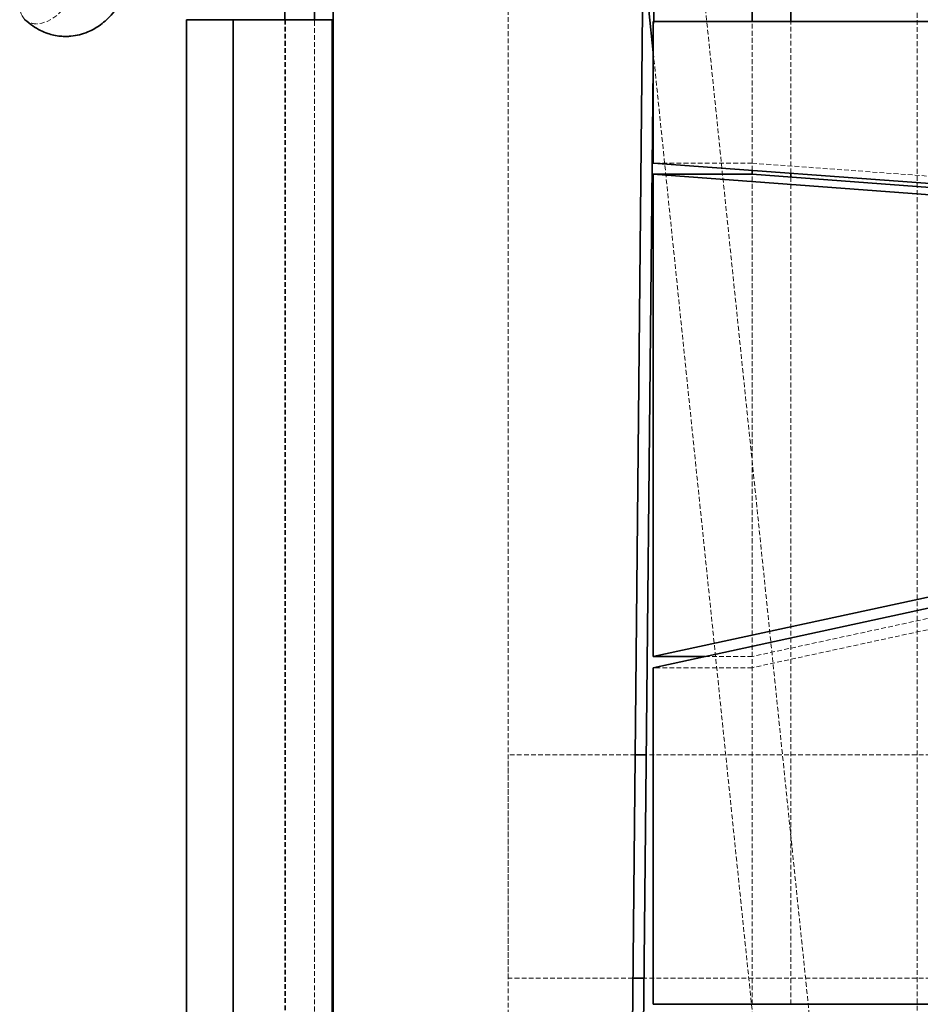
# Model space of a CAD drawing. Units: millimetres. Extents: x -1480 to 59761, y -20 to 42220.
# Drawn here: x 25071 to 25313, y 4227 to 4491 of the extents above; entities that cross this region are included whole.
import ezdxf

# ---------------------------------------------------------------- set-up
doc = ezdxf.new("R2010")
doc.units = ezdxf.units.MM
doc.linetypes.add('HIDDEN', pattern=[1.905, 1.27, -0.635])

msp = doc.modelspace()

# ---------------------------------------------------------------- linework, layer by layer
at = {"color": 7, "linetype": 'HIDDEN', "lineweight": 18}
for p, q in [((25216.9704, 4863.6601), (25340.8559, 3663.6601)), ((25202.1132, 4836.6601), (25202.1132, 3690.6601)), ((25311.9964, 3750.6601), (25311.9964, 4776.6601)), ((25142.1132, 4491.1601), (25142.1132, 4036.1601)), ((25142.3061, 4491.1601), (25142.3061, 4036.1601)), ((25150.048, 4036.1601), (25150.048, 4491.1601)), ((25241.2129, 4490.6601), (25241.0903, 4478.5317)), ((25267.6801, 4452.6201), (25267.6801, 4490.6601)), ((25267.6801, 4450.6618), (25267.6801, 4490.6601)), ((25278.099, 4449.8944), (25278.099, 4490.6601)), ((25241.0903, 4482.3333), (25325.6084, 3663.6601)), ((25267.6801, 4452.6201), (25241.0903, 4452.6201)), ((25267.6801, 4452.6201), (25435.7715, 4440.2401)), ((25267.6801, 4320.087), (25267.6801, 4449.6199)), ((25267.6801, 4226.6483), (25267.6801, 4449.6199)), ((25278.099, 4226.6483), (25278.099, 4448.8525)), ((25435.7715, 4356.4501), (25267.6801, 4320.087)), ((25435.7715, 4353.448), (25267.6801, 4317.0849)), ((25267.6801, 4320.087), (25254.9678, 4320.087)), ((25267.6801, 4317.0849), (25241.0903, 4317.0849)), ((25267.6801, 4226.6483), (25267.6801, 4317.0849)), ((25202.1132, 4233.6601), (25202.1132, 4293.6601)), ((25236.221, 4293.6601), (25202.1132, 4293.6601)), ((26228.1132, 4293.6601), (25239.2211, 4293.6601)), ((25235.6143, 4233.6601), (25202.1132, 4233.6601)), ((26228.1132, 4233.6601), (25238.6145, 4233.6601))]:
    msp.add_line(p, q, dxfattribs=at)
at = {"color": 7, "linetype": 'Continuous', "lineweight": 35}
for p, q in [((25142.1132, 4493.6601), (25142.1132, 4491.1601)), ((25150.048, 4491.1601), (25150.048, 4493.6601)), ((25155.1132, 4493.6601), (25155.1132, 4033.6601)), ((25233.5922, 4033.6601), (25238.2431, 4493.6601)), ((25239.9209, 4493.6601), (25241.0903, 4482.3333)), ((25241.2432, 4493.6601), (25241.2129, 4490.6601)), ((25267.6801, 4490.6601), (25267.6801, 4493.6601)), ((25278.099, 4490.6601), (25278.099, 4493.6601)), ((25115.7163, 4491.1601), (25115.7163, 4036.1601)), ((25128.219, 4491.1601), (25115.7163, 4491.1601)), ((25128.219, 4036.1601), (25128.219, 4491.1601)), ((25128.219, 4491.1601), (25154.8088, 4491.1601)), ((25154.8088, 4036.1601), (25154.8088, 4491.1601)), ((25241.0903, 4452.6201), (25241.0903, 4490.6601)), ((25241.0903, 4490.6601), (25372.8392, 4490.6601)), ((25241.0903, 4478.5317), (25236.5923, 4033.6601)), ((25241.0903, 4452.6201), (25372.8392, 4442.9168)), ((25241.0903, 4320.087), (25241.0903, 4449.6199)), ((25372.8392, 4439.9165), (25241.0903, 4449.6199)), ((25267.6801, 4449.6199), (25241.0903, 4449.6199)), ((25267.6801, 4449.6199), (25267.6801, 4450.6618)), ((25372.8392, 4441.8749), (25267.6801, 4449.6199)), ((25278.099, 4448.8525), (25278.099, 4449.8944)), ((25372.8392, 4348.5882), (25241.0903, 4320.087)), ((25372.8392, 4345.5861), (25241.0903, 4317.0849)), ((25254.9678, 4320.087), (25241.0903, 4320.087)), ((25241.0903, 4226.6483), (25241.0903, 4317.0849)), ((25239.2211, 4293.6601), (25236.221, 4293.6601)), ((25238.6145, 4233.6601), (25235.6143, 4233.6601)), ((25241.0903, 4226.6483), (25372.8392, 4226.6483))]:
    msp.add_line(p, q, dxfattribs=at)
at = {"color": 7, "linetype": 'HIDDEN', "lineweight": 18, "flags": 128}
msp.add_lwpolyline([(25071.0091, 4495.7915), (25071.21, 4496.6777), (25071.7909, 4498.1883), (25072.6489, 4499.6453), (25073.7439, 4500.9806), (25075.0246, 4502.1318), (25076.4312, 4503.045), (25077.8979, 4503.6776), (25079.3561, 4503.9999), (25080.7377, 4503.9969), (25081.978, 4503.6687), (25083.019, 4503.0307), (25083.8121, 4502.1127), (25084.3202, 4500.9577), (25084.5195, 4499.6195), (25084.4008, 4498.1609), (25083.9694, 4496.65), (25083.2457, 4495.1575), (25082.2635, 4493.7531), (25081.0687, 4492.5025), (25079.7171, 4491.4642), (25078.272, 4490.6867), (25076.8009, 4490.2065), (25075.3726, 4490.0459), (25075.3726, 4490.0459)], dxfattribs=at)
at = {"color": 7, "linetype": 'Continuous', "lineweight": 18}
msp.add_arc((25075.978, 4494.6777), 5.0922, 167.366059, 223.832052, dxfattribs=at)
at = {"color": 7, "linetype": 'HIDDEN', "lineweight": 18}
msp.add_arc((25075.2372, 4494.4808), 4.437, 228.627983, 271.748745, dxfattribs=at)
at = {"color": 7, "linetype": 'Continuous', "lineweight": 35}
msp.add_open_spline([(25072.3015, 4491.154), (25072.9897, 4490.5789), (25074.3384, 4489.4517), (25076.391, 4488.2721), (25078.2857, 4487.451), (25080.0746, 4486.949), (25081.6918, 4486.7101), (25083.254, 4486.6496), (25084.9455, 4486.7352), (25086.9408, 4487.0668), (25089.0942, 4487.7751), (25090.9967, 4488.7272), (25092.6705, 4489.8311), (25094.2938, 4491.1712), (25096.4645, 4493.4174), (25098.7992, 4496.8115), (25100.8186, 4501.4466), (25101.8653, 4505.1431), (25102.1671, 4507.2684), (25102.2191, 4507.6347)], degree=3, knots=[0, 0, 0, 0, 0.06074486, 0.11905791, 0.17011438, 0.21245955, 0.25693786, 0.29160201, 0.32696072, 0.3832587, 0.4403817, 0.49065136, 0.53546814, 0.58565853, 0.64253362, 0.75643283, 0.86603325, 0.97691409, 1, 1, 1, 1], dxfattribs=at)

doc.saveas('drawing.dxf')
